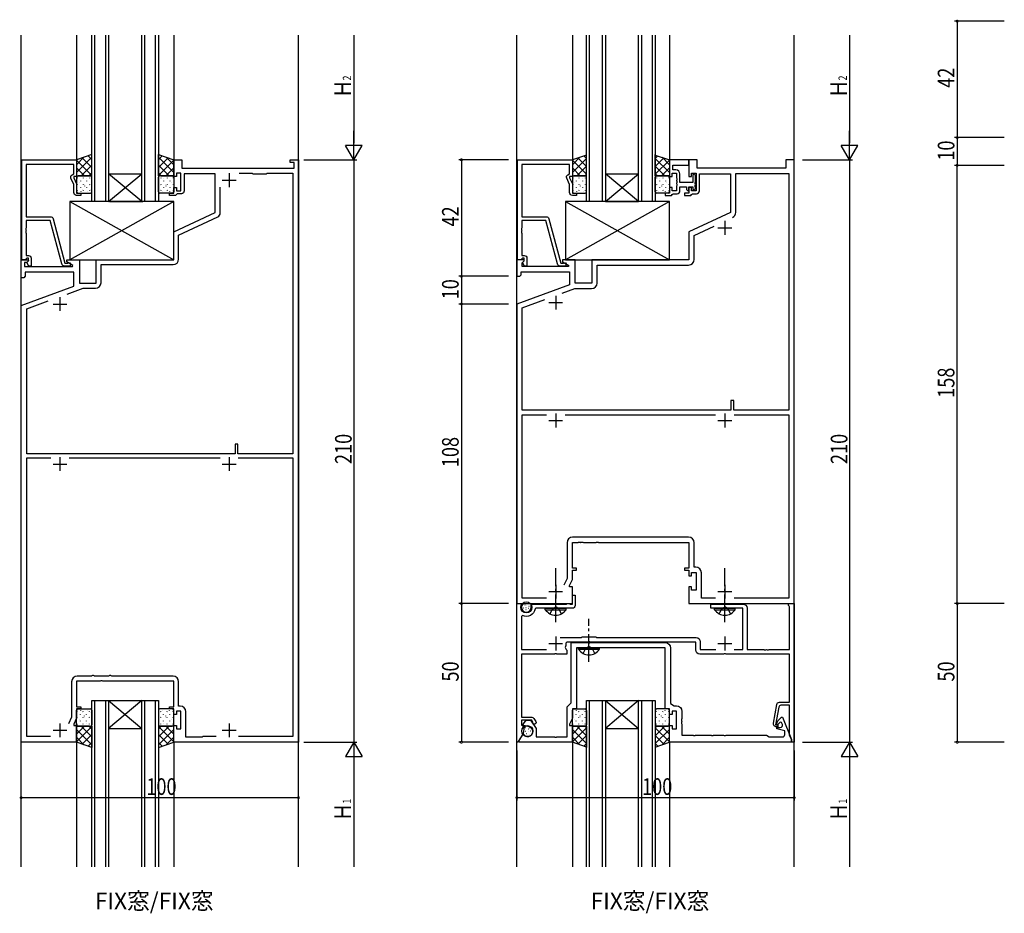
# Model space of a CAD drawing. Extents: x 0 to 1587, y 0 to 1128.
# Drawn here: x 638 to 993, y 437 to 759 of the extents above; entities that cross this region are included whole.
import ezdxf

# ---------------------------------------------------------------- set-up
doc = ezdxf.new("R2010")
doc.units = 0
doc.linetypes.add('YCENTER_1', pattern=[13, 10, -1, 1, -1])
doc.linetypes.add('YHIDDEN_1', pattern=[4, 3, -1])
doc.layers.get('0').update_dxf_attribs({"linetype": 'CONTINUOUS'})
for name, color, linetype in [('USER1', 3, 'CONTINUOUS'), ('YKK_11', 7, 'CONTINUOUS'), ('YKK_12', 2, 'CONTINUOUS'), ('YKK_13', 4, 'CONTINUOUS'), ('YKK_D', 6, 'CONTINUOUS')]:
    doc.layers.add(name, color=color, linetype=linetype)
doc.styles.get("Standard").update_dxf_attribs({"font": 'ROMANS.SHX', "bigfont": 'EXTFONT.SHX'})

# ---------------------------------------------------------------- blocks, each defined once
blk = doc.blocks.new('2K-74836')
at = {"color": 2}
for p, q in [((72.5, 202.7), (77.5, 202.7)), ((75, 205.2), (75, 200.2)), ((14, 160.5), (14, 155.5)), ((11.5, 158), (16.5, 158)), ((11.5, 100.3), (16.5, 100.3)), ((14, 102.8), (14, 97.8)), ((72.5, 100.3), (77.5, 100.3)), ((75, 102.8), (75, 97.8)), ((11.5, 4.3), (16.5, 4.3)), ((14, 6.8), (14, 1.8)), ((72.5, 4.3), (77.5, 4.3)), ((75, 6.8), (75, 1.8))]:
    blk.add_line(p, q, dxfattribs=at)
at = {"color": 0, "linetype": 'ByBlock'}
blk.add_lwpolyline([(100, 210), (100, 0), (55, 0), (55, 6), (56, 6), (56, 4.8), (57.6, 4.8), (57.6, 11.2), (56, 11.2), (56, 10), (55, 10), (55, 12), (53.5, 12), (53.5, 12.8), (55, 12.8), (55, 22), (29.46, 22), (29.27, 22.12), (28.73, 22.12), (28.54, 22), (20, 22), (20, 12.8), (21.5, 12.8), (21.5, 12), (20, 12), (20, 8.64), (19, 6.5), (19, 6), (20, 6), (20, 0), (0, 0), (0, 157.5), (19, 164.42), (19, 169.5), (1.5, 169.5), (1.5, 168), (1, 167.5), (0, 167.5), (0, 174), (2.48, 174), (2.64, 173.61), (2.02, 173), (1.2, 173), (1.2, 171.5), (18.54, 171.5), (18.67, 171.95), (16.5, 173.2), (16.5, 174), (21, 174), (21, 165.5), (27, 165.5), (27, 174), (55, 174), (55, 184), (70, 190.99), (70, 205), (58.8, 205), (58.8, 198.8, -0.414213), (57.8, 197.8), (56.3, 197.8), (56, 197.5), (55.7, 197.2), (53.5, 197.2), (53.5, 198), (55, 198), (55, 200), (56, 200), (56, 198.8), (57.6, 198.8), (57.6, 205.2), (56, 205.2), (56, 204), (55, 204), (55, 210), (58, 210), (58, 207), (98.5, 207), (98.5, 209), (97, 209), (97, 210)], format="xyb", close=True, dxfattribs=at)
for points in [[(78.62, 205.2), (83.3, 205.2), (83.5, 205), (88.5, 205), (88.7, 205.2), (98, 205.2), (98, 104), (78.2, 104), (78.2, 107.5), (77.2, 107.5), (77.2, 104), (2, 104), (2, 156.31), (9.74, 159.13)], [(78.62, 205.2), (83.3, 205.2)], [(10.6, 2), (2, 2), (2, 102.5), (10.71, 102.5)], [(17.29, 102.5), (71.71, 102.5)], [(78.29, 102.5), (98, 102.5)], [(78.29, 102.5), (98, 102.5), (98, 2), (78.4, 2)]]:
    blk.add_lwpolyline(points, dxfattribs=at)
for points in [[(16.53, 161.6), (22.3, 163.7), (26.8, 163.7, 0.414213), (28.8, 165.7), (28.8, 172.2), (54.8, 172.2, 0.414213), (56.8, 174.2), (56.8, 182.85), (70.93, 189.44, 0.291473), (71.8, 190.8), (71.8, 200.1)], [(70.38, 2), (65.5, 2), (65.3, 1.8), (59.4, 1.8), (59.4, 11, 0.414213), (57.4, 13), (56.8, 13), (56.8, 21.8, 0.414213), (54.8, 23.8), (32.65, 23.8), (32.47, 23.9), (32.3, 24), (31.9, 24), (31.73, 23.9), (31.55, 23.8), (26.45, 23.8), (26.27, 23.9), (26.1, 24), (25.7, 24), (25.53, 23.9), (25.35, 23.8), (20.2, 23.8, 0.414213), (18.2, 21.8), (18.2, 9.04), (17.05, 6.57)]]:
    blk.add_lwpolyline(points, format="xyb", dxfattribs=at)
blk = doc.blocks.new('2K-76330')
at = {"color": 2}
for p, q in [((72.5, 135.5), (77.5, 135.5)), ((75, 138), (75, 133)), ((14, 111), (14, 106)), ((11.5, 108.5), (16.5, 108.5)), ((14, 68.5), (14, 63.5)), ((75, 68.5), (75, 63.5)), ((11.5, 66), (16.5, 66)), ((72.5, 66), (77.5, 66)), ((11.5, 4.3), (16.5, 4.3)), ((14, 6.8), (14, 1.8)), ((72.5, 4.3), (77.5, 4.3)), ((75, 6.8), (75, 1.8))]:
    blk.add_line(p, q, dxfattribs=at)
at = {"color": 0, "linetype": 'ByBlock'}
blk.add_lwpolyline([(100, 0), (100, 160), (97, 160), (97, 157), (65, 157), (65, 160), (62, 160), (62, 154), (63, 154), (63, 155.2), (64.6, 155.2), (64.6, 148.8), (63, 148.8), (63, 150), (62, 150), (62, 148), (60.5, 148), (60.5, 147.2), (62.7, 147.2), (63, 147.5), (63.3, 147.8), (64.8, 147.8, 0.414213), (65.8, 148.8), (65.8, 155), (77, 155), (77, 140.99), (62, 134), (62, 124), (27, 124), (27, 115.5), (21, 115.5), (21, 124), (16.5, 124), (16.5, 123.2), (18.67, 121.95), (18.54, 121.5), (1.93, 121.5), (1.93, 122.91), (2.64, 123.61), (2.48, 124), (0, 124), (0, 118), (1, 118), (1.5, 118.5), (1.5, 119.57), (19, 119.57), (19, 114.92), (0, 108), (0, 0), (20, 0), (20, 6), (19, 6), (19, 6.5), (20, 8.64), (20, 12), (21.5, 12), (21.5, 12.8), (20, 12.8), (20, 22), (22.04, 22), (22.23, 22.12), (22.77, 22.12), (22.96, 22), (23.04, 22), (23.23, 22.12), (23.77, 22.12), (23.96, 22), (28.54, 22), (28.73, 22.12), (29.27, 22.12), (29.46, 22), (62, 22), (62, 12.8), (60.5, 12.8), (60.5, 12), (62, 12), (62, 10), (63, 10), (63, 11.2), (64.6, 11.2), (64.6, 4.8), (63, 4.8), (63, 6), (62, 6), (62, 0)], format="xyb", close=True, dxfattribs=at)
for points in [[(77.78, 139.23, 0.291473), (78.93, 141.04), (78.93, 155.07), (98.07, 155.07), (98.07, 69.7), (78.2, 69.7), (78.2, 73.2), (77.2, 73.2), (77.2, 69.7), (1.93, 69.7), (1.93, 106.65), (10.03, 109.6)], [(77.78, 139.23, 0.291473), (78.93, 141.04)], [(16.33, 111.89), (20.95, 113.57), (26.93, 113.57, 0.414213), (28.93, 115.57), (28.93, 122.07), (61.93, 122.07, 0.414213), (63.93, 124.07), (63.93, 132.77), (71.09, 136.11)], [(71.64, 1.93), (66.53, 1.93), (66.53, 11.13, 0.414213), (64.53, 13.13), (63.93, 13.13), (63.93, 21.93, 0.414213), (61.93, 23.93), (20.07, 23.93, 0.414213), (18.07, 21.93), (18.07, 9.07), (16.9, 6.57)]]:
    blk.add_lwpolyline(points, format="xyb", dxfattribs=at)
for points in [[(10.64, 1.93), (1.93, 1.93), (1.93, 68.07), (10.65, 68.07)], [(17.35, 68.07), (71.65, 68.07)], [(78.35, 68.07), (98.07, 68.07)], [(78.35, 68.07), (98.07, 68.07), (98.07, 1.93), (78.36, 1.93)]]:
    blk.add_lwpolyline(points, dxfattribs=at)
blk = doc.blocks.new('2K-76305')
at = {"color": 0, "linetype": 'ByBlock'}
blk.add_lwpolyline([(35.93, 0), (35.93, 44), (29.93, 44), (29.93, 43), (31.13, 43), (31.13, 41.4), (24.73, 41.4), (24.73, 43), (25.93, 43), (25.93, 44), (23.93, 44), (23.93, 45.5), (1.93, 45.5), (1.93, 77.5), (23.93, 77.5), (23.93, 79), (27.29, 79), (29.43, 80), (29.93, 80), (29.93, 79), (35.93, 79), (35.93, 98.27), (35.73, 98.38), (32.98, 96.8), (32.98, 96.57), (33.26, 96.4, -0.198912), (33.73, 95.8), (33.82, 95.45, -1), (30.44, 94.55), (29.78, 97), (27.93, 95.7), (27.93, 94.1), (30.93, 92), (34, 92), (34, 85.46), (34.12, 85.27), (34.12, 84.73), (34, 84.54), (34, 80.93), (23.23, 80.93), (21.73, 79.43), (0, 79.43), (0, 73.46), (0.12, 73.27), (0.12, 72.73), (0, 72.54), (0, 45.57, 0.414213), (2, 43.57), (21.93, 43.57), (22.8, 42.33), (22.8, 41.47, 0.414213), (24.8, 39.47), (27.47, 39.47), (27.66, 39.59), (28.2, 39.59), (28.39, 39.47), (28.47, 39.47), (28.66, 39.59), (29.2, 39.59), (29.39, 39.47), (33.43, 39.47), (33.43, 35.46), (33.55, 35.27), (33.55, 34.73), (33.43, 34.54), (33.43, 28.96), (33.55, 28.77), (33.55, 28.23), (33.43, 28.04), (33.43, 24.46), (33.55, 24.27), (33.55, 23.73), (33.43, 23.54), (33.43, 8.99), (34, 8), (34, 3.2, -0.414213), (33.2, 2.4), (31.88, 2.4), (31.13, 5.2), (30.63, 5.2), (30.63, 4, -0.53171), (29.53, 3.26), (28.79, 3.56), (28.69, 4.08), (29.51, 4.9), (29.28, 5.4), (28.57, 5.07, 0.087489), (28, 4.67), (26.93, 3.6), (26.93, 3.23), (34.93, 0)], format="xyb", close=True, dxfattribs=at)
blk = doc.blocks.new('2K-76027')
at = {"color": 2}
for p, q in [((11.5, 35.6), (16.5, 35.6)), ((14, 38.1), (14, 33.1)), ((72.5, 35.6), (77.5, 35.6)), ((75, 38.1), (75, 33.1))]:
    blk.add_line(p, q, dxfattribs=at)
at = {"color": 0, "linetype": 'ByBlock'}
for points in [[(78.3, 33.43), (81.5, 33.43), (81.5, 48.3), (70, 48.3), (70, 49.8), (81.5, 49.8, -0.414213), (83, 48.3), (83, 33.43), (89.04, 33.43), (89.23, 33.31), (89.77, 33.31), (89.96, 33.43), (90.04, 33.43), (90.23, 33.31), (90.77, 33.31), (90.96, 33.43), (98.37, 33.43), (98.37, 48.82), (98.22, 49.01), (98, 49.3), (98, 50), (100, 50), (100, 0), (99, 0), (99, 1), (98.37, 2.56), (98.37, 13.3), (95.23, 13.3, 0.36397), (94.44, 12.64), (93.32, 6.3), (94.1, 6.3), (94.1, 5.5), (93.7, 5.5, -0.466308), (92.52, 6.91), (93.69, 13.57, -0.36397), (94.68, 14.4), (98.37, 14.4), (98.37, 31.8), (75.46, 31.8), (75.27, 31.92), (74.73, 31.92), (74.54, 31.8), (66, 31.8, -0.414213), (64.5, 33.3), (64.5, 36.07), (26.46, 36.07), (26.27, 36.19), (25.73, 36.19), (25.54, 36.07), (18, 36.07), (17.7, 35.76, -0.11334), (17.39, 34.13), (17.76, 33.44), (18, 33.14), (18, 31.8), (14.46, 31.8), (14.27, 31.92), (13.73, 31.92), (13.54, 31.8), (1.63, 31.8), (1.63, 9), (5.33, 9, -0.244698), (6.15, 8.57), (6.88, 7.52, -1.522737), (5.71, 7.28), (5.67, 7.52), (5.33, 8), (1.63, 8), (1.63, 6.3), (2.58, 5.5), (2.29, 3.1), (0.5, 0), (0, 0), (0, 50), (2.05, 50), (2.15, 49.74), (1.63, 49.22), (1.63, 48.6, 1), (5.13, 48.6), (5.13, 49.8), (17.85, 49.8), (18.03, 49.9), (18.2, 50), (18.8, 50), (18.97, 49.9), (19.15, 49.8), (20, 49.8), (20, 53), (21, 53), (21, 49.3, -0.414213), (20, 48.3), (6.88, 48.3), (6.58, 48.05, -0.489771), (2.05, 45.63), (1.63, 45.36), (1.63, 33.43), (10.7, 33.43)], [(15.55, 37.7), (23.2, 37.7), (23.5, 38), (28.5, 38), (28.8, 37.7), (64.63, 37.7, -0.414213), (66.13, 36.2), (66.13, 33.43), (71.7, 33.43)]]:
    blk.add_lwpolyline(points, format="xyb", dxfattribs=at)
blk = doc.blocks.new('2K-76332')
at = {"color": 0, "linetype": 'ByBlock'}
blk.add_lwpolyline([(0, 2.3), (0, 38.3), (19.8, 38.3), (19.8, 32.3), (18.8, 32.3), (18.8, 31.8), (19.8, 29.66), (19.8, 26.3), (21.3, 26.3), (21.3, 25.5), (19.8, 25.5, -0.414213), (18.8, 26.5), (18.8, 29.43), (17.77, 31.65, -0.388879), (18.17, 32.94), (18.8, 33.3), (18.8, 36.67), (1.63, 36.67), (1.63, 17.8), (10.33, 17.8, -0.339454), (11.3, 17.06), (15.6, 1), (16.43, 1), (16.62, 1.07, -1.414213), (17, 0), (15.39, 0, -0.339454), (14.43, 0.74), (10.23, 16.4), (1.63, 16.4), (1.63, 13.76), (1.51, 13.57), (1.51, 13.03), (1.63, 12.84), (1.63, 12.76), (1.51, 12.57), (1.51, 12.03), (1.63, 11.84), (1.63, 3.8), (2.4, 3.8, -0.414213), (3.4, 2.8), (3.4, 0), (2.58, 0), (1.83, 1.3), (2.4, 1.87), (2.4, 2.8), (1.83, 2.8), (1.63, 2.6), (1.33, 2.3)], format="xyb", close=True, dxfattribs=at)
blk = doc.blocks.new('2K-76231')
at = {"color": 0, "linetype": 'ByBlock'}
blk.add_lwpolyline([(8.5, 12.8), (1.5, 12.8), (1.5, 6.8), (2.5, 6.8), (2.5, 8), (4.1, 8), (4.1, 6.258258), (4.22, 6.074955), (4.22, 5.525045), (4.1, 5.341742), (4.1, 5.258258), (4.22, 5.074955), (4.22, 4.525045), (4.1, 4.341742), (4.1, 4.258258), (4.22, 4.074955), (4.22, 3.525045), (4.1, 3.341742), (4.1, 1.6), (2.5, 1.6), (2.5, 2.8), (1.5, 2.8), (1.5, 0.8), (0, 0.8), (0, 0), (2.2, 0), (2.5, 0.3), (2.8, 0.6), (4.3, 0.6, 0.4142134667), (5.3, 1.6), (5.3, 3.1), (7.7, 3.1), (7.7, 2.1), (8.2, 1.6), (8.5, 1.9), (8.5, 3.1), (9.9, 3.1), (9.9, 2.2), (10.2, 1.9, 0.4142134667), (10.9, 2.6), (10.9, 2.941742), (10.78, 3.125045), (10.78, 3.674955), (10.9, 3.858258), (10.9, 3.941742), (10.78, 4.125045), (10.78, 4.674955), (10.9, 4.858258), (10.9, 7, 0.4142134667), (10.2, 7.7), (9.9, 7.4), (9.9, 4.6), (5.3, 4.6), (5.3, 7.7, 0.4142134667), (3.8, 9.2), (2.7, 9.2), (2.7, 10.87), (8.5, 10.87)], format="xyb", close=True, dxfattribs=at)

msp = doc.modelspace()

# ---------------------------------------------------------------- linework, layer by layer
at = {"layer": 'YKK_12'}
for p, q in [((638.54, 453.39), (638.54, 753.39)), ((658.54, 753.39), (658.54, 708.39)), ((693.54, 753.39), (693.54, 708.19)), ((738.54, 453.39), (738.54, 753.39)), ((817.33, 453.39), (817.33, 753.39)), ((837.33, 753.39), (837.33, 708.39)), ((872.33, 753.39), (872.33, 708.19)), ((917.33, 453.39), (917.33, 753.39)), ((658.54, 498.39), (658.54, 453.39)), ((693.54, 498.39), (693.54, 453.39)), ((837.33, 498.39), (837.33, 453.39)), ((872.33, 498.39), (872.33, 453.39))]:
    msp.add_line(p, q, dxfattribs=at)
at = {"layer": 'YKK_12', "linetype": 'Continuous'}
for p, q in [((664.04, 693.39), (664.04, 753.39)), ((665.04, 753.39), (665.04, 693.39)), ((669.04, 693.39), (669.04, 753.39)), ((670.04, 753.39), (670.04, 693.39)), ((682.04, 693.39), (682.04, 753.39)), ((683.04, 753.39), (683.04, 693.39)), ((687.04, 693.39), (687.04, 753.39)), ((688.04, 753.39), (688.04, 693.39)), ((842.43, 693.39), (842.43, 753.39)), ((843.43, 753.39), (843.43, 693.39)), ((848.23, 693.39), (848.23, 753.39)), ((849.23, 753.39), (849.23, 693.39)), ((861.23, 693.39), (861.23, 753.39)), ((862.23, 753.39), (862.23, 693.39)), ((866.23, 693.39), (866.23, 753.39)), ((867.23, 753.39), (867.23, 693.39)), ((670.04, 703.39), (682.04, 703.39)), ((670.04, 693.39), (682.04, 703.39)), ((682.04, 693.39), (670.04, 703.39)), ((849.23, 703.39), (861.23, 703.39)), ((849.23, 693.39), (861.23, 703.39)), ((861.23, 693.39), (849.23, 703.39)), ((670.44, 693.39), (664.04, 693.39)), ((670.44, 693.39), (682.44, 693.39)), ((688.04, 693.39), (682.44, 693.39)), ((849.23, 693.39), (842.43, 693.39)), ((849.23, 693.39), (861.23, 693.39)), ((867.23, 693.39), (861.23, 693.39)), ((664.04, 453.39), (664.04, 513.39)), ((664.04, 513.39), (670.04, 513.39)), ((665.04, 513.39), (665.04, 453.39)), ((669.04, 453.39), (669.04, 513.39)), ((670.04, 513.39), (670.04, 453.39)), ((670.04, 513.39), (682.04, 513.39)), ((670.04, 513.39), (682.04, 503.39)), ((682.04, 513.39), (670.04, 503.39)), ((682.04, 453.39), (682.04, 513.39)), ((682.04, 513.39), (688.04, 513.39)), ((683.04, 513.39), (683.04, 453.39)), ((687.04, 453.39), (687.04, 513.39)), ((688.04, 513.39), (688.04, 453.39)), ((842.43, 453.39), (842.43, 513.39)), ((842.43, 513.39), (849.23, 513.39)), ((843.43, 513.39), (843.43, 453.39)), ((848.23, 453.39), (848.23, 513.39)), ((849.23, 513.39), (849.23, 453.39)), ((849.23, 513.39), (861.23, 503.39)), ((861.23, 513.39), (849.23, 503.39)), ((849.23, 513.39), (861.23, 513.39)), ((861.23, 453.39), (861.23, 513.39)), ((861.23, 513.39), (867.23, 513.39)), ((862.23, 513.39), (862.23, 453.39)), ((866.23, 453.39), (866.23, 513.39)), ((867.23, 513.39), (867.23, 453.39)), ((670.04, 503.39), (682.04, 503.39)), ((849.23, 503.39), (861.23, 503.39))]:
    msp.add_line(p, q, dxfattribs=at)
at = {"layer": 'YKK_13'}
for p, q in [((664.04, 710.26), (658.54, 708.39)), ((664.04, 702.61), (664.04, 710.26)), ((688.04, 710.26), (693.54, 708.39)), ((688.04, 702.61), (688.04, 710.26)), ((842.43, 702.62), (842.43, 710.27)), ((867.23, 702.61), (867.23, 710.26)), ((658.54, 703.81), (664.04, 709.31)), ((658.54, 706.64), (661.19, 709.3)), ((658.54, 708.39), (658.54, 702.61)), ((658.54, 708.29), (664.04, 702.79)), ((660.57, 709.08), (664.04, 705.61)), ((662.68, 709.8), (664.04, 708.44)), ((689.39, 709.8), (688.04, 708.44)), ((693.54, 703.81), (688.04, 709.31)), ((691.5, 709.08), (688.04, 705.61)), ((693.54, 708.29), (688.04, 702.79)), ((693.54, 706.64), (690.88, 709.3)), ((693.54, 708.39), (693.54, 702.61)), ((842.43, 710.13), (837.33, 708.39)), ((837.33, 706.64), (839.98, 709.3)), ((837.33, 703.81), (842.43, 708.91)), ((837.33, 708.39), (837.33, 702.61)), ((837.33, 708.29), (842.43, 703.19)), ((839.36, 709.08), (842.43, 706.01)), ((841.47, 709.8), (842.43, 708.84)), ((867.23, 710.13), (872.33, 708.39)), ((868.18, 709.8), (867.23, 708.84)), ((870.3, 709.08), (867.23, 706.01)), ((872.33, 703.81), (867.23, 708.91)), ((872.33, 708.29), (867.23, 703.19)), ((872.33, 706.64), (869.67, 709.3)), ((872.33, 708.39), (872.33, 702.61)), ((658.54, 705.46), (661.38, 702.61)), ((660.16, 702.61), (664.04, 706.48)), ((662.99, 702.61), (664.04, 703.65)), ((691.91, 702.61), (688.04, 706.48)), ((689.08, 702.61), (688.04, 703.65)), ((693.54, 705.46), (690.69, 702.61)), ((837.33, 705.46), (840.18, 702.61)), ((838.95, 702.61), (842.43, 706.08)), ((841.78, 702.61), (842.43, 703.25)), ((870.7, 702.61), (867.23, 706.08)), ((867.87, 702.61), (867.23, 703.25)), ((872.33, 705.46), (869.48, 702.61)), ((658.54, 702.63), (658.56, 702.61)), ((658.54, 702.61), (664.04, 702.61)), ((658.54, 702.11), (658.54, 696.89)), ((658.69, 701.85), (658.69, 701.81)), ((658.69, 699.57), (658.69, 699.53)), ((663.14, 702.61), (659.04, 702.61)), ((659.43, 700.12), (659.43, 700.11)), ((659.9, 700.78), (659.9, 700.74)), ((660.26, 702.46), (660.26, 702.45)), ((660.85, 702.57), (660.81, 702.51)), ((660.93, 701.85), (660.93, 701.81)), ((660.93, 699.57), (660.93, 699.53)), ((661.39, 699.63), (661.39, 699.62)), ((662.13, 701.72), (662.13, 701.72)), ((662.14, 700.78), (662.14, 700.74)), ((663.18, 701.85), (663.18, 701.81)), ((663.18, 699.57), (663.18, 699.53)), ((664.04, 696.89), (664.04, 702.11)), ((693.54, 702.61), (688.04, 702.61)), ((688.04, 696.89), (688.04, 702.11)), ((688.9, 701.85), (688.9, 701.81)), ((688.9, 699.57), (688.9, 699.53)), ((688.94, 702.61), (693.04, 702.61)), ((689.93, 700.78), (689.93, 700.74)), ((689.94, 701.72), (689.94, 701.72)), ((690.68, 699.63), (690.68, 699.62)), ((691.14, 701.85), (691.14, 701.81)), ((691.14, 699.57), (691.14, 699.53)), ((691.22, 702.57), (691.26, 702.51)), ((691.81, 702.46), (691.81, 702.45)), ((692.17, 700.78), (692.17, 700.74)), ((692.64, 700.12), (692.64, 700.11)), ((693.38, 701.85), (693.38, 701.81)), ((693.38, 699.57), (693.38, 699.53)), ((693.54, 702.63), (693.51, 702.61)), ((693.54, 702.11), (693.54, 696.89)), ((837.33, 702.63), (837.35, 702.61)), ((837.33, 702.61), (842.43, 702.61)), ((837.33, 702.11), (837.33, 696.89)), ((837.48, 701.85), (837.48, 701.81)), ((837.48, 699.57), (837.48, 699.53)), ((841.93, 702.61), (837.83, 702.61)), ((838.22, 700.12), (838.22, 700.11)), ((838.69, 700.78), (838.69, 700.74)), ((839.05, 702.46), (839.05, 702.45)), ((839.64, 702.57), (839.6, 702.51)), ((839.72, 701.85), (839.72, 701.81)), ((839.72, 699.57), (839.72, 699.53)), ((840.18, 699.63), (840.18, 699.62)), ((840.92, 701.72), (840.92, 701.72)), ((840.94, 700.78), (840.94, 700.74)), ((841.97, 701.85), (841.97, 701.81)), ((841.97, 699.57), (841.97, 699.53)), ((842.43, 696.9), (842.43, 702.12)), ((872.33, 702.61), (867.23, 702.61)), ((867.23, 696.89), (867.23, 702.11)), ((867.69, 701.85), (867.69, 701.81)), ((867.69, 699.57), (867.69, 699.53)), ((867.73, 702.61), (871.83, 702.61)), ((868.72, 700.78), (868.72, 700.74)), ((868.73, 701.72), (868.73, 701.72)), ((869.47, 699.63), (869.47, 699.62)), ((869.93, 701.85), (869.93, 701.81)), ((869.93, 699.57), (869.93, 699.53)), ((870.01, 702.57), (870.05, 702.51)), ((870.6, 702.46), (870.6, 702.45)), ((870.96, 700.78), (870.96, 700.74)), ((871.43, 700.12), (871.43, 700.11)), ((872.17, 701.85), (872.17, 701.81)), ((872.17, 699.57), (872.17, 699.53)), ((872.33, 702.63), (872.31, 702.61)), ((872.33, 702.11), (872.33, 696.89)), ((658.69, 698.02), (658.69, 698.02)), ((658.69, 697.29), (658.69, 697.25)), ((659.04, 696.39), (663.54, 696.39)), ((659.9, 698.5), (659.9, 698.46)), ((660.07, 696.95), (660.03, 696.89)), ((660.66, 697.57), (660.66, 697.57)), ((660.93, 697.29), (660.93, 697.25)), ((661.4, 698.97), (661.36, 698.91)), ((662.14, 698.5), (662.14, 698.46)), ((662.53, 696.84), (662.53, 696.84)), ((663.18, 697.29), (663.18, 697.25)), ((663.36, 699.18), (663.36, 699.18)), ((663.45, 697.61), (663.41, 697.55)), ((693.04, 696.39), (688.54, 696.39)), ((688.62, 697.61), (688.67, 697.55)), ((688.71, 699.18), (688.71, 699.18)), ((688.9, 697.29), (688.9, 697.25)), ((689.54, 696.84), (689.54, 696.84)), ((689.93, 698.5), (689.93, 698.46)), ((690.67, 698.97), (690.71, 698.91)), ((691.14, 697.29), (691.14, 697.25)), ((691.41, 697.57), (691.41, 697.57)), ((692, 696.95), (692.04, 696.89)), ((692.17, 698.5), (692.17, 698.46)), ((693.38, 698.02), (693.38, 698.02)), ((693.38, 697.29), (693.38, 697.25)), ((837.48, 698.02), (837.48, 698.02)), ((837.48, 697.29), (837.48, 697.25)), ((837.83, 696.39), (841.93, 696.4)), ((838.69, 698.5), (838.69, 698.46)), ((838.86, 696.95), (838.82, 696.89)), ((839.45, 697.57), (839.45, 697.57)), ((839.72, 697.29), (839.72, 697.25)), ((840.19, 698.97), (840.15, 698.91)), ((840.94, 698.5), (840.94, 698.46)), ((841.32, 696.84), (841.32, 696.84)), ((841.97, 697.29), (841.97, 697.25)), ((842.15, 699.18), (842.15, 699.18)), ((842.24, 697.61), (842.2, 697.55)), ((867.42, 697.61), (867.46, 697.55)), ((867.5, 699.18), (867.5, 699.18)), ((867.69, 697.29), (867.69, 697.25)), ((871.83, 696.39), (867.73, 696.39)), ((868.33, 696.84), (868.33, 696.84)), ((868.72, 698.5), (868.72, 698.46)), ((869.46, 698.97), (869.5, 698.91)), ((869.93, 697.29), (869.93, 697.25)), ((870.2, 697.57), (870.2, 697.57)), ((870.79, 696.95), (870.83, 696.89)), ((870.96, 698.5), (870.96, 698.46)), ((872.17, 698.02), (872.17, 698.02)), ((872.17, 697.29), (872.17, 697.25)), ((656.04, 693.39), (656.04, 672.39)), ((656.04, 693.39), (693.54, 672.39)), ((693.54, 693.39), (656.04, 672.39)), ((693.54, 693.39), (656.04, 693.39)), ((693.54, 672.39), (693.54, 693.39)), ((834.83, 693.39), (834.83, 672.39)), ((834.83, 693.39), (872.33, 672.39)), ((872.33, 693.39), (834.83, 672.39)), ((872.33, 693.39), (834.83, 693.39)), ((872.33, 672.39), (872.33, 693.39)), ((656.04, 672.39), (693.54, 672.39)), ((834.83, 672.39), (872.33, 672.39)), ((820.22, 547.94), (820.32, 547.94)), ((820.52, 546.95), (820.62, 546.95)), ((820.74, 547.58), (820.84, 547.58)), ((821.64, 547.49), (821.74, 547.49)), ((819.71, 546.8), (819.81, 546.8)), ((820.52, 546.26), (820.62, 546.26)), ((821.52, 546.71), (821.62, 546.71)), ((827.58, 546.69), (835.08, 546.69)), ((827.58, 546.18), (827.58, 546.69)), ((827.58, 546.18), (835.08, 546.18)), ((835.08, 546.18), (835.08, 546.69)), ((888.58, 546.69), (896.08, 546.69)), ((888.58, 546.18), (888.58, 546.69)), ((888.58, 546.18), (896.08, 546.18)), ((896.08, 546.18), (896.08, 546.69)), ((839.58, 532.39), (847.08, 532.39)), ((839.58, 531.88), (839.58, 532.39)), ((839.58, 531.88), (847.08, 531.88)), ((847.08, 531.88), (847.08, 532.39)), ((658.54, 504.68), (658.54, 509.89)), ((658.69, 509.5), (658.69, 509.54)), ((658.69, 508.76), (658.69, 508.77)), ((659.04, 510.39), (663.54, 510.39)), ((659.9, 508.29), (659.9, 508.33)), ((660.07, 509.84), (660.03, 509.9)), ((660.66, 509.21), (660.66, 509.22)), ((660.93, 509.5), (660.93, 509.54)), ((661.4, 507.82), (661.36, 507.88)), ((662.14, 508.29), (662.14, 508.33)), ((662.53, 509.94), (662.53, 509.95)), ((663.18, 509.5), (663.18, 509.54)), ((663.45, 509.17), (663.41, 509.23)), ((664.04, 509.89), (664.04, 504.68)), ((688.04, 509.89), (688.04, 504.68)), ((693.04, 510.39), (688.54, 510.39)), ((688.62, 509.17), (688.67, 509.23)), ((688.9, 509.5), (688.9, 509.54)), ((689.54, 509.94), (689.54, 509.95)), ((689.93, 508.29), (689.93, 508.33)), ((690.67, 507.82), (690.71, 507.88)), ((691.14, 509.5), (691.14, 509.54)), ((691.41, 509.21), (691.41, 509.22)), ((692, 509.84), (692.04, 509.9)), ((692.17, 508.29), (692.17, 508.33)), ((693.38, 509.5), (693.38, 509.54)), ((693.38, 508.76), (693.38, 508.77)), ((693.54, 504.68), (693.54, 509.89)), ((837.33, 504.68), (837.33, 509.89)), ((837.48, 509.5), (837.48, 509.54)), ((837.48, 508.76), (837.48, 508.77)), ((837.83, 510.39), (841.93, 510.38)), ((838.69, 508.29), (838.69, 508.33)), ((838.86, 509.84), (838.82, 509.9)), ((839.45, 509.21), (839.45, 509.22)), ((839.72, 509.5), (839.72, 509.54)), ((840.19, 507.82), (840.15, 507.88)), ((840.94, 508.29), (840.94, 508.33)), ((841.32, 509.94), (841.32, 509.95)), ((841.97, 509.5), (841.97, 509.54)), ((842.24, 509.17), (842.2, 509.23)), ((842.43, 509.88), (842.43, 504.67)), ((867.23, 509.89), (867.23, 504.68)), ((867.42, 509.17), (867.46, 509.23)), ((867.69, 509.5), (867.69, 509.54)), ((871.83, 510.39), (867.73, 510.39)), ((868.33, 509.94), (868.33, 509.95)), ((868.72, 508.29), (868.72, 508.33)), ((869.46, 507.82), (869.5, 507.88)), ((869.93, 509.5), (869.93, 509.54)), ((870.2, 509.21), (870.2, 509.22)), ((870.79, 509.84), (870.83, 509.9)), ((870.96, 508.29), (870.96, 508.33)), ((872.17, 509.5), (872.17, 509.54)), ((872.17, 508.76), (872.17, 508.77)), ((872.33, 504.68), (872.33, 509.89)), ((658.69, 507.22), (658.69, 507.26)), ((658.69, 504.94), (658.69, 504.98)), ((659.43, 506.67), (659.43, 506.68)), ((659.9, 506.01), (659.9, 506.05)), ((660.26, 504.33), (660.26, 504.34)), ((660.85, 504.22), (660.81, 504.28)), ((660.93, 507.22), (660.93, 507.26)), ((660.93, 504.94), (660.93, 504.98)), ((661.39, 507.16), (661.39, 507.16)), ((662.13, 505.06), (662.13, 505.07)), ((662.14, 506.01), (662.14, 506.05)), ((663.18, 507.22), (663.18, 507.26)), ((663.18, 504.94), (663.18, 504.98)), ((663.36, 507.6), (663.36, 507.61)), ((688.71, 507.6), (688.71, 507.61)), ((688.9, 507.22), (688.9, 507.26)), ((688.9, 504.94), (688.9, 504.98)), ((689.93, 506.01), (689.93, 506.05)), ((689.94, 505.06), (689.94, 505.07)), ((690.68, 507.16), (690.68, 507.16)), ((691.14, 507.22), (691.14, 507.26)), ((691.14, 504.94), (691.14, 504.98)), ((691.22, 504.22), (691.26, 504.28)), ((691.81, 504.33), (691.81, 504.34)), ((692.17, 506.01), (692.17, 506.05)), ((692.64, 506.67), (692.64, 506.68)), ((693.38, 507.22), (693.38, 507.26)), ((693.38, 504.94), (693.38, 504.98)), ((837.48, 507.22), (837.48, 507.26)), ((837.48, 504.94), (837.48, 504.98)), ((838.22, 506.67), (838.22, 506.68)), ((838.69, 506.01), (838.69, 506.05)), ((839.05, 504.33), (839.05, 504.34)), ((839.64, 504.22), (839.6, 504.28)), ((839.72, 507.22), (839.72, 507.26)), ((839.72, 504.94), (839.72, 504.98)), ((840.18, 507.16), (840.18, 507.16)), ((840.92, 505.06), (840.92, 505.07)), ((840.94, 506.01), (840.94, 506.05)), ((841.97, 507.22), (841.97, 507.26)), ((841.97, 504.94), (841.97, 504.98)), ((842.15, 507.6), (842.15, 507.61)), ((867.5, 507.6), (867.5, 507.61)), ((867.69, 507.22), (867.69, 507.26)), ((867.69, 504.94), (867.69, 504.98)), ((868.72, 506.01), (868.72, 506.05)), ((868.73, 505.06), (868.73, 505.07)), ((869.47, 507.16), (869.47, 507.16)), ((869.93, 507.22), (869.93, 507.26)), ((869.93, 504.94), (869.93, 504.98)), ((870.01, 504.22), (870.05, 504.28)), ((870.6, 504.33), (870.6, 504.34)), ((870.96, 506.01), (870.96, 506.05)), ((871.43, 506.67), (871.43, 506.68)), ((872.17, 507.22), (872.17, 507.26)), ((872.17, 504.94), (872.17, 504.98)), ((658.54, 504.16), (658.56, 504.18)), ((658.54, 501.33), (661.38, 504.18)), ((658.54, 504.18), (664.04, 504.18)), ((658.54, 498.39), (658.54, 504.18)), ((658.54, 498.5), (664.04, 504)), ((658.54, 502.98), (664.04, 497.48)), ((663.14, 504.18), (659.04, 504.18)), ((660.16, 504.18), (664.04, 500.3)), ((660.57, 497.7), (664.04, 501.17)), ((662.99, 504.18), (664.04, 503.13)), ((664.04, 504.18), (664.04, 496.52)), ((691.91, 504.18), (688.04, 500.3)), ((689.08, 504.18), (688.04, 503.13)), ((688.04, 504.18), (688.04, 496.52)), ((693.54, 504.18), (688.04, 504.18)), ((693.54, 498.5), (688.04, 504)), ((693.54, 502.98), (688.04, 497.48)), ((691.5, 497.7), (688.04, 501.17)), ((688.94, 504.18), (693.04, 504.18)), ((693.54, 501.33), (690.69, 504.18)), ((693.54, 504.16), (693.51, 504.18)), ((693.54, 498.39), (693.54, 504.18)), ((820.42, 503.69), (820.52, 503.69)), ((820.42, 502.31), (820.52, 502.31)), ((820.42, 502.31), (820.52, 502.31)), ((820.69, 501.5), (820.79, 501.5)), ((821.35, 502.25), (821.45, 502.25)), ((821.5, 503.27), (821.6, 503.27)), ((821.71, 500.99), (821.81, 500.99)), ((821.89, 503.69), (821.99, 503.69)), ((822.16, 502.55), (822.26, 502.55)), ((837.33, 504.18), (842.43, 504.18)), ((837.33, 504.16), (837.35, 504.18)), ((837.33, 501.33), (840.18, 504.18)), ((837.33, 498.39), (837.33, 504.18)), ((837.33, 498.5), (842.43, 503.6)), ((837.33, 502.98), (842.43, 497.88)), ((841.93, 504.18), (837.83, 504.18)), ((838.95, 504.18), (842.43, 500.7)), ((839.36, 497.7), (842.43, 500.77)), ((841.78, 504.18), (842.43, 503.53)), ((842.43, 504.17), (842.43, 496.51)), ((870.7, 504.18), (867.23, 500.7)), ((872.33, 504.18), (867.23, 504.18)), ((867.87, 504.18), (867.23, 503.53)), ((867.23, 504.18), (867.23, 496.52)), ((872.33, 498.5), (867.23, 503.6)), ((872.33, 502.98), (867.23, 497.88)), ((870.3, 497.7), (867.23, 500.77)), ((867.73, 504.18), (871.83, 504.18)), ((872.33, 501.33), (869.48, 504.18)), ((872.33, 504.16), (872.31, 504.18)), ((872.33, 498.39), (872.33, 504.18)), ((658.54, 500.15), (661.19, 497.49)), ((664.04, 496.52), (658.54, 498.39)), ((662.68, 496.99), (664.04, 498.34)), ((688.04, 496.52), (693.54, 498.39)), ((689.39, 496.99), (688.04, 498.34)), ((693.54, 500.15), (690.88, 497.49)), ((837.33, 500.15), (839.98, 497.49)), ((842.43, 496.66), (837.33, 498.39)), ((841.47, 496.99), (842.43, 497.94)), ((867.23, 496.66), (872.33, 498.39)), ((868.18, 496.99), (867.23, 497.94)), ((872.33, 500.15), (869.67, 497.49))]:
    msp.add_line(p, q, dxfattribs=at)
at = {"layer": 'YKK_13', "linetype": 'YCENTER_1'}
for p, q in [((831.33, 541.69), (831.33, 561.19)), ((892.33, 541.69), (892.33, 561.19)), ((843.33, 527.39), (843.33, 542.89))]:
    msp.add_line(p, q, dxfattribs=at)
at = {"layer": 'YKK_13', "linetype": 'YHIDDEN_1'}
for p, q in [((830.18, 546.54), (831.33, 547.15)), ((832.47, 546.54), (831.33, 547.15)), ((891.18, 546.54), (892.33, 547.15)), ((893.47, 546.54), (892.33, 547.15)), ((829.28, 544.68), (830.18, 546.54)), ((833.38, 544.68), (832.47, 546.54)), ((890.28, 544.68), (891.18, 546.54)), ((894.38, 544.68), (893.47, 546.54)), ((842.18, 532.24), (843.33, 532.85)), ((844.47, 532.24), (843.33, 532.85)), ((841.28, 530.38), (842.18, 532.24)), ((845.38, 530.38), (844.47, 532.24))]:
    msp.add_line(p, q, dxfattribs=at)
at = {"layer": 'YKK_13'}
for centre in [(820.71, 546.99), (821.13, 502.39)]:
    msp.add_circle(centre, 2, dxfattribs=at)
for centre, radius, start, end in [((659.04, 702.11), 0.5, 90, 180), ((663.54, 702.11), 0.5, 0, 90), ((688.54, 702.11), 0.5, 90, 180), ((693.04, 702.11), 0.5, 0, 90), ((837.83, 702.11), 0.5, 90, 180), ((841.93, 702.12), 0.5, 0, 90), ((867.73, 702.11), 0.5, 90, 180), ((871.83, 702.11), 0.5, 0, 90), ((659.04, 696.89), 0.5, 180, 270), ((663.54, 696.89), 0.5, 270, 0), ((688.54, 696.89), 0.5, 180, 270), ((693.04, 696.89), 0.5, 270, 0), ((837.83, 696.89), 0.5, 180, 270), ((841.93, 696.9), 0.5, 270, 0), ((867.73, 696.89), 0.5, 180, 270), ((871.83, 696.89), 0.5, 270, 0), ((831.33, 548.72), 4.53, 214.0667, 325.9333), ((892.33, 548.72), 4.53, 214.0667, 325.9333), ((843.33, 534.42), 4.53, 214.0667, 325.9333), ((659.04, 509.89), 0.5, 90, 180), ((663.54, 509.89), 0.5, 0, 90), ((688.54, 509.89), 0.5, 90, 180), ((693.04, 509.89), 0.5, 0, 90), ((837.83, 509.89), 0.5, 90, 180), ((841.93, 509.88), 0.5, 0, 90), ((867.73, 509.89), 0.5, 90, 180), ((871.83, 509.89), 0.5, 0, 90), ((659.04, 504.68), 0.5, 180, 270), ((663.54, 504.68), 0.5, 270, 0), ((688.54, 504.68), 0.5, 180, 270), ((693.04, 504.68), 0.5, 270, 0), ((837.83, 504.68), 0.5, 180, 270), ((841.93, 504.67), 0.5, 270, 0), ((867.73, 504.68), 0.5, 180, 270), ((871.83, 504.68), 0.5, 270, 0)]:
    msp.add_arc(centre, radius, start, end, dxfattribs=at)
at = {"layer": 'YKK_D'}
for p, q in [((993.12, 758.39), (975.12, 758.39)), ((976.12, 758.39), (976.12, 716.39)), ((758.54, 753.39), (758.54, 714.39)), ((937.33, 753.39), (937.33, 714.39)), ((758.54, 708.39), (758.54, 718.79)), ((937.33, 708.39), (937.33, 718.79)), ((993.12, 716.39), (975.12, 716.39)), ((993.12, 716.39), (975.12, 716.39)), ((976.12, 716.39), (976.12, 706.39)), ((758.54, 708.39), (755.54, 713.59)), ((761.54, 713.59), (755.54, 713.59)), ((758.54, 708.39), (761.54, 713.59)), ((937.33, 708.39), (934.33, 713.59)), ((940.33, 713.59), (934.33, 713.59)), ((937.33, 708.39), (940.33, 713.59)), ((740.54, 708.39), (759.54, 708.39)), ((740.54, 708.39), (759.54, 708.39)), ((758.54, 708.39), (758.54, 498.39)), ((814.33, 708.39), (796.33, 708.39)), ((797.33, 708.39), (797.33, 666.39)), ((920.33, 708.39), (938.33, 708.39)), ((920.33, 708.39), (938.33, 708.39)), ((937.33, 708.39), (937.33, 498.39)), ((993.12, 706.39), (975.12, 706.39)), ((993.12, 706.39), (975.12, 706.39)), ((976.12, 548.39), (976.12, 706.39)), ((814.33, 666.39), (796.33, 666.39)), ((814.33, 666.39), (796.33, 666.39)), ((797.33, 666.39), (797.33, 656.39)), ((814.33, 656.39), (796.33, 656.39)), ((814.33, 656.39), (796.33, 656.39)), ((797.33, 656.39), (797.33, 548.39)), ((814.33, 548.39), (796.33, 548.39)), ((814.33, 548.39), (796.33, 548.39)), ((797.33, 548.39), (797.33, 498.39)), ((993.12, 548.39), (975.12, 548.39)), ((993.12, 548.39), (975.12, 548.39)), ((976.12, 548.39), (976.12, 498.39)), ((740.54, 498.39), (759.54, 498.39)), ((740.54, 498.39), (759.54, 498.39)), ((758.54, 498.39), (755.54, 493.2)), ((758.54, 498.39), (761.54, 493.2)), ((758.54, 498.39), (758.54, 488)), ((814.33, 498.39), (796.33, 498.39)), ((920.33, 498.39), (938.33, 498.39)), ((920.33, 498.39), (938.33, 498.39)), ((937.33, 498.39), (934.33, 493.2)), ((937.33, 498.39), (937.33, 488)), ((937.33, 498.39), (940.33, 493.2)), ((993.12, 498.39), (975.12, 498.39)), ((817.33, 495.39), (817.33, 477.39)), ((917.33, 495.39), (917.33, 477.39)), ((755.54, 493.2), (761.54, 493.2)), ((758.54, 492.39), (758.54, 453.39)), ((934.33, 493.2), (940.33, 493.2)), ((937.33, 492.39), (937.33, 453.39)), ((738.54, 478.39), (638.54, 478.39)), ((917.33, 478.39), (817.33, 478.39))]:
    msp.add_line(p, q, dxfattribs=at)
at = {"layer": 'YKK_D', "linetype": 'ByBlock', "const_width": 0.85}
for points in [[(976.12, 758.29, 1), (976.12, 758.5, 1)], [(976.12, 716.5, 1), (976.12, 716.29, 1)], [(976.12, 716.29, 1), (976.12, 716.5, 1)], [(797.33, 708.29, 1), (797.33, 708.5, 1)], [(976.12, 706.29, 1), (976.12, 706.5, 1)], [(976.12, 706.5, 1), (976.12, 706.29, 1)], [(797.33, 666.5, 1), (797.33, 666.29, 1)], [(797.33, 666.29, 1), (797.33, 666.5, 1)], [(797.33, 656.5, 1), (797.33, 656.29, 1)], [(797.33, 656.29, 1), (797.33, 656.5, 1)], [(797.33, 548.5, 1), (797.33, 548.29, 1)], [(797.33, 548.29, 1), (797.33, 548.5, 1)], [(976.12, 548.5, 1), (976.12, 548.29, 1)], [(976.12, 548.29, 1), (976.12, 548.5, 1)], [(797.33, 498.5, 1), (797.33, 498.29, 1)], [(976.12, 498.5, 1), (976.12, 498.29, 1)], [(638.64, 478.39, 1), (638.43, 478.39, 1)], [(738.43, 478.39, 1), (738.64, 478.39, 1)], [(817.44, 478.39, 1), (817.22, 478.39, 1)], [(917.22, 478.39, 1), (917.44, 478.39, 1)]]:
    msp.add_lwpolyline(points, format="xyb", close=True, dxfattribs=at)

# ---------------------------------------------------------------- block references
at = {"layer": 'YKK_11'}
for name, p in [('2K-74836', (638.54, 498.39)), ('2K-76332', (638.74, 670.09)), ('2K-76330', (817.33, 548.39)), ('2K-76332', (817.53, 670.09)), ('2K-76231', (870.83, 695.59)), ('2K-76027', (817.33, 498.39))]:
    msp.add_blockref(name, p, dxfattribs=at)
at = {"layer": 'YKK_11', "xscale": -1, "rotation": 90}
msp.add_blockref('2K-76305', (916.33, 534.32), dxfattribs=at)

# ---------------------------------------------------------------- texts
at = {"layer": 'USER1'}
for p in [(665.13, 438.16), (843.92, 438.16)]:
    msp.add_text('FIX窓/FIX窓', height=6, dxfattribs=at).set_placement(p)
at = {"layer": 'YKK_D', "width": 0.8}
for s, height, p in [('2', 3, (757.54, 736.98)), ('2', 3, (936.33, 736.98)), ('42', 6, (975.12, 734.35)), ('Ｈ', 6, (757.54, 730.74)), ('Ｈ', 6, (936.33, 730.74)), ('10', 6, (975.12, 708.09)), ('42', 6, (796.33, 684.35)), ('10', 6, (796.33, 658.09)), ('158', 6, (975.12, 622.57)), ('210', 6, (757.74, 598.69)), ('108', 6, (796.33, 597.57)), ('210', 6, (936.53, 598.69)), ('50', 6, (796.33, 520.26)), ('50', 6, (975.12, 520.26)), ('1', 3, (757.54, 476.2)), ('1', 3, (936.33, 476.2)), ('Ｈ', 6, (757.54, 469.96)), ('Ｈ', 6, (936.33, 469.96))]:
    msp.add_text(s, height=height, rotation=90, dxfattribs=at).set_placement(p)
for p in [(683.68, 479.39), (862.47, 479.39)]:
    msp.add_text('100', height=6, dxfattribs=at).set_placement(p)

doc.saveas('drawing.dxf')
